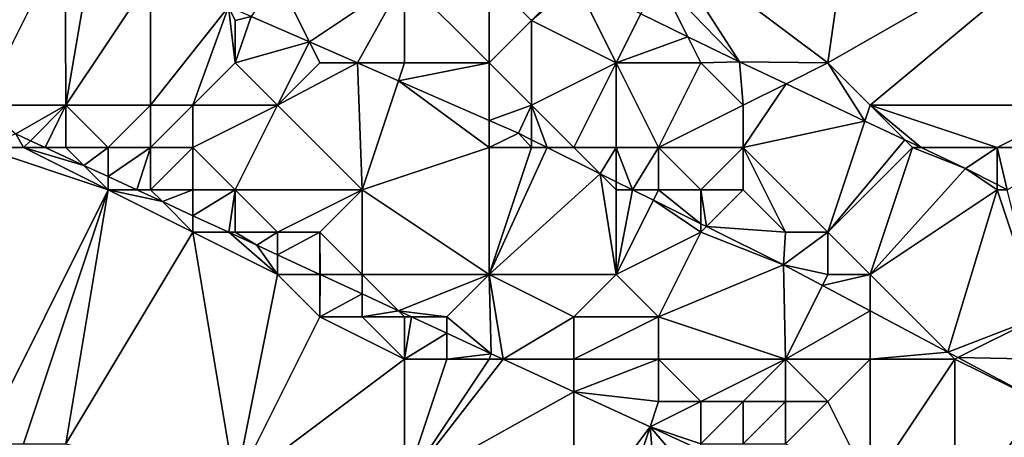
# Model space of a CAD drawing. Units: metres. Extents: x 77500 to 78125, y 348000 to 348500.
# Drawn here: x 77695 to 77718, y 348194 to 348204 of the extents above; entities that cross this region are included whole.
import ezdxf

# ---------------------------------------------------------------- set-up
doc = ezdxf.new("R2010")
doc.units = ezdxf.units.M
doc.layers.add('Terrain', color=15, linetype='Continuous')

msp = doc.modelspace()

# ---------------------------------------------------------------- linework, layer by layer
at = {"layer": 'Terrain'}
for points in [[(77714, 348203, 252.05), (77715, 348210, 252.19), (77710, 348206, 252.09), (77714, 348203, 252.05)], [(77714, 348203, 252.05), (77721, 348207, 252.2), (77715, 348210, 252.19), (77714, 348203, 252.05)], [(77694, 348202, 250.39), (77695.98, 348205.96, 250.563), (77693.917, 348206.835, 250.559), (77694, 348202, 250.39)], [(77714, 348203, 252.05), (77715, 348202, 252.02), (77721, 348207, 252.2), (77714, 348203, 252.05)], [(77715, 348202, 252.02), (77720, 348202, 252.08), (77721, 348207, 252.2), (77715, 348202, 252.02)], [(77694, 348202, 250.39), (77696, 348202, 250.5), (77695.98, 348205.96, 250.563), (77694, 348202, 250.39)], [(77696, 348202, 250.5), (77696.63, 348205.685, 250.564), (77695.98, 348205.96, 250.563), (77696, 348202, 250.5)], [(77714, 348203, 252.05), (77710, 348206, 252.09), (77711.91, 348203.026, 252.053), (77714, 348203, 252.05)], [(77711.91, 348203.026, 252.053), (77710, 348206, 252.09), (77710, 348205, 252.07), (77711.91, 348203.026, 252.053)], [(77696, 348202, 250.5), (77698, 348205, 250.61), (77696.63, 348205.685, 250.564), (77696, 348202, 250.5)], [(77696, 348202, 250.5), (77698, 348202, 250.5), (77698, 348205, 250.61), (77696, 348202, 250.5)], [(77698, 348202, 250.5), (77699.837, 348204.326, 250.57), (77698, 348205, 250.61), (77698, 348202, 250.5)], [(77701.752, 348203.496, 250.581), (77701, 348205, 250.9), (77700.377, 348204.097, 250.571), (77701.752, 348203.496, 250.581)], [(77701.752, 348203.496, 250.581), (77704, 348205, 251.61), (77701, 348205, 250.9), (77701.752, 348203.496, 250.581)], [(77702.886, 348203, 250.589), (77704, 348205, 251.61), (77701.752, 348203.496, 250.581), (77702.886, 348203, 250.589)], [(77704, 348203, 250.78), (77704, 348205, 251.61), (77702.886, 348203, 250.589), (77704, 348203, 250.78)], [(77704, 348203, 250.78), (77706, 348203, 250.97), (77704, 348205, 251.61), (77704, 348203, 250.78)], [(77706, 348203, 250.97), (77706, 348205, 251.76), (77704, 348205, 251.61), (77706, 348203, 250.97)], [(77706, 348203, 250.97), (77707, 348204, 251.57), (77706, 348205, 251.76), (77706, 348203, 250.97)], [(77706, 348205, 251.76), (77707, 348204, 251.57), (77707.951, 348204.951, 252.065), (77706, 348205, 251.76)], [(77707.951, 348204.951, 252.065), (77707, 348204, 251.57), (77708.048, 348204.904, 252.064), (77707.951, 348204.951, 252.065)], [(77710, 348205, 252.07), (77709.58, 348204.159, 252.06), (77710.69, 348203.619, 252.057), (77710, 348205, 252.07)], [(77711.91, 348203.026, 252.053), (77710, 348205, 252.07), (77710.69, 348203.619, 252.057), (77711.91, 348203.026, 252.053)], [(77709, 348203, 251.6), (77708.048, 348204.904, 252.064), (77707, 348204, 251.57), (77709, 348203, 251.6)], [(77709, 348203, 251.6), (77709.58, 348204.159, 252.06), (77708.048, 348204.904, 252.064), (77709, 348203, 251.6)], [(77698, 348202, 250.5), (77699, 348202, 250.5), (77699.837, 348204.326, 250.57), (77698, 348202, 250.5)], [(77699, 348202, 250.5), (77700, 348203, 250.53), (77699.837, 348204.326, 250.57), (77699, 348202, 250.5)], [(77700, 348203, 250.53), (77700, 348204, 250.57), (77699.837, 348204.326, 250.57), (77700, 348203, 250.53)], [(77699.837, 348204.326, 250.57), (77700, 348204, 250.57), (77700.377, 348204.097, 250.571), (77699.837, 348204.326, 250.57)], [(77700, 348203, 250.53), (77701.752, 348203.496, 250.581), (77700.377, 348204.097, 250.571), (77700, 348203, 250.53)], [(77700, 348203, 250.53), (77700.377, 348204.097, 250.571), (77700, 348204, 250.57), (77700, 348203, 250.53)], [(77706, 348203, 250.97), (77707, 348202, 250.84), (77707, 348204, 251.57), (77706, 348203, 250.97)], [(77709, 348203, 251.6), (77707, 348204, 251.57), (77707, 348202, 250.84), (77709, 348203, 251.6)], [(77709, 348203, 251.6), (77710.69, 348203.619, 252.057), (77709.58, 348204.159, 252.06), (77709, 348203, 251.6)], [(77709, 348203, 251.6), (77711, 348203, 251.85), (77710.69, 348203.619, 252.057), (77709, 348203, 251.6)], [(77711, 348203, 251.85), (77711.91, 348203.026, 252.053), (77710.69, 348203.619, 252.057), (77711, 348203, 251.85)], [(77700, 348203, 250.53), (77701, 348202, 250.5), (77701.752, 348203.496, 250.581), (77700, 348203, 250.53)], [(77702, 348203, 250.64), (77701.752, 348203.496, 250.581), (77701, 348202, 250.5), (77702, 348203, 250.64)], [(77702, 348203, 250.64), (77702.886, 348203, 250.589), (77701.752, 348203.496, 250.581), (77702, 348203, 250.64)], [(77699, 348202, 250.5), (77701, 348202, 250.5), (77700, 348203, 250.53), (77699, 348202, 250.5)], [(77702, 348203, 250.64), (77701, 348202, 250.5), (77702.886, 348203, 250.589), (77702, 348203, 250.64)], [(77701, 348202, 250.5), (77703, 348200, 250.52), (77702.886, 348203, 250.589), (77701, 348202, 250.5)], [(77704, 348203, 250.78), (77702.886, 348203, 250.589), (77703.858, 348202.575, 250.596), (77704, 348203, 250.78)], [(77703, 348200, 250.52), (77703.858, 348202.575, 250.596), (77702.886, 348203, 250.589), (77703, 348200, 250.52)], [(77704, 348203, 250.78), (77703.858, 348202.575, 250.596), (77706, 348203, 250.97), (77704, 348203, 250.78)], [(77706, 348203, 250.97), (77703.858, 348202.575, 250.596), (77706, 348201.639, 250.611), (77706, 348203, 250.97)], [(77706, 348203, 250.97), (77706, 348201.639, 250.611), (77707, 348202, 250.84), (77706, 348203, 250.97)], [(77709, 348203, 251.6), (77707, 348202, 250.84), (77708, 348201, 250.66), (77709, 348203, 251.6)], [(77709, 348203, 251.6), (77708, 348201, 250.66), (77709, 348201, 250.82), (77709, 348203, 251.6)], [(77709, 348203, 251.6), (77709, 348201, 250.82), (77710, 348201, 250.97), (77709, 348203, 251.6)], [(77709, 348203, 251.6), (77710, 348201, 250.97), (77711, 348203, 251.85), (77709, 348203, 251.6)], [(77710, 348201, 250.97), (77712, 348202, 251.68), (77711, 348203, 251.85), (77710, 348201, 250.97)], [(77711, 348203, 251.85), (77712, 348202, 251.68), (77711.91, 348203.026, 252.053), (77711, 348203, 251.85)], [(77714, 348203, 252.05), (77711.91, 348203.026, 252.053), (77713.012, 348202.506, 252.056), (77714, 348203, 252.05)], [(77712, 348202, 251.68), (77713.012, 348202.506, 252.056), (77711.91, 348203.026, 252.053), (77712, 348202, 251.68)], [(77714, 348203, 252.05), (77713.012, 348202.506, 252.056), (77714.876, 348201.627, 252.06), (77714, 348203, 252.05)], [(77714, 348203, 252.05), (77714.876, 348201.627, 252.06), (77715, 348202, 252.02), (77714, 348203, 252.05)], [(77706, 348201, 250.6), (77703.858, 348202.575, 250.596), (77703, 348200, 250.52), (77706, 348201, 250.6)], [(77706, 348201, 250.6), (77706, 348201.639, 250.611), (77703.858, 348202.575, 250.596), (77706, 348201, 250.6)], [(77712, 348202, 251.68), (77712, 348201, 251.29), (77713.012, 348202.506, 252.056), (77712, 348202, 251.68)], [(77712, 348201, 251.29), (77714.876, 348201.627, 252.06), (77713.012, 348202.506, 252.056), (77712, 348201, 251.29)], [(77694, 348202, 250.39), (77694.813, 348201.32, 250.41), (77696, 348202, 250.5), (77694, 348202, 250.39)], [(77696, 348202, 250.5), (77694.813, 348201.32, 250.41), (77695.16, 348201.16, 250.414), (77696, 348202, 250.5)], [(77696, 348202, 250.5), (77695.16, 348201.16, 250.414), (77695.507, 348201, 250.418), (77696, 348202, 250.5)], [(77696, 348202, 250.5), (77695.507, 348201, 250.418), (77696, 348201, 250.36), (77696, 348202, 250.5)], [(77696, 348202, 250.5), (77696, 348201, 250.36), (77697, 348201, 250.45), (77696, 348202, 250.5)], [(77696, 348202, 250.5), (77697, 348201, 250.45), (77698, 348202, 250.5), (77696, 348202, 250.5)], [(77698, 348202, 250.5), (77697, 348201, 250.45), (77698, 348201, 250.52), (77698, 348202, 250.5)], [(77698, 348202, 250.5), (77698, 348201, 250.52), (77699, 348202, 250.5), (77698, 348202, 250.5)], [(77699, 348202, 250.5), (77698, 348201, 250.52), (77699, 348201, 250.54), (77699, 348202, 250.5)], [(77699, 348202, 250.5), (77699, 348201, 250.54), (77701, 348202, 250.5), (77699, 348202, 250.5)], [(77699, 348201, 250.54), (77700, 348200, 250.6), (77701, 348202, 250.5), (77699, 348201, 250.54)], [(77701, 348202, 250.5), (77700, 348200, 250.6), (77703, 348200, 250.52), (77701, 348202, 250.5)], [(77707, 348202, 250.84), (77706, 348201.639, 250.611), (77706.693, 348201.336, 250.616), (77707, 348202, 250.84)], [(77707, 348202, 250.84), (77706.693, 348201.336, 250.616), (77707, 348201.184, 250.617), (77707, 348202, 250.84)], [(77707, 348202, 250.84), (77707, 348201.184, 250.617), (77707.37, 348201, 250.618), (77707, 348202, 250.84)], [(77707, 348202, 250.84), (77707.37, 348201, 250.618), (77708, 348201, 250.66), (77707, 348202, 250.84)], [(77710, 348201, 250.97), (77712, 348201, 251.29), (77712, 348202, 251.68), (77710, 348201, 250.97)], [(77715, 348202, 252.02), (77714.876, 348201.627, 252.06), (77715.817, 348201.183, 252.063), (77715, 348202, 252.02)], [(77715, 348202, 252.02), (77715.817, 348201.183, 252.063), (77716.205, 348201, 252.063), (77715, 348202, 252.02)], [(77715, 348202, 252.02), (77716.205, 348201, 252.063), (77718, 348201, 252.08), (77715, 348202, 252.02)], [(77715, 348202, 252.02), (77718, 348201, 252.08), (77720, 348202, 252.08), (77715, 348202, 252.02)], [(77720, 348202, 252.08), (77718, 348201, 252.08), (77720, 348201, 252.08), (77720, 348202, 252.08)], [(77706, 348201, 250.6), (77706.693, 348201.336, 250.616), (77706, 348201.639, 250.611), (77706, 348201, 250.6)], [(77712, 348201, 251.29), (77714, 348199, 250.95), (77714.876, 348201.627, 252.06), (77712, 348201, 251.29)], [(77714, 348199, 250.95), (77715.817, 348201.183, 252.063), (77714.876, 348201.627, 252.06), (77714, 348199, 250.95)], [(77694, 348201, 250.01), (77695, 348201, 250.21), (77694.813, 348201.32, 250.41), (77694, 348201, 250.01)], [(77695, 348201, 250.21), (77695.16, 348201.16, 250.414), (77694.813, 348201.32, 250.41), (77695, 348201, 250.21)], [(77706, 348201, 250.6), (77707, 348201, 250.6), (77706.693, 348201.336, 250.616), (77706, 348201, 250.6)], [(77707, 348201, 250.6), (77707, 348201.184, 250.617), (77706.693, 348201.336, 250.616), (77707, 348201, 250.6)], [(77694, 348201, 250.01), (77694, 348194, 246.99), (77697, 348200, 250.15), (77694, 348201, 250.01)], [(77694, 348201, 250.01), (77697, 348200, 250.15), (77695, 348201, 250.21), (77694, 348201, 250.01)], [(77695, 348201, 250.21), (77695.507, 348201, 250.418), (77695.16, 348201.16, 250.414), (77695, 348201, 250.21)], [(77695, 348201, 250.21), (77697, 348200, 250.15), (77696.422, 348200.578, 250.428), (77695, 348201, 250.21)], [(77695, 348201, 250.21), (77696.422, 348200.578, 250.428), (77695.507, 348201, 250.418), (77695, 348201, 250.21)], [(77696, 348201, 250.36), (77695.507, 348201, 250.418), (77696.422, 348200.578, 250.428), (77696, 348201, 250.36)], [(77696, 348201, 250.36), (77696.422, 348200.578, 250.428), (77697, 348201, 250.45), (77696, 348201, 250.36)], [(77697, 348201, 250.45), (77696.422, 348200.578, 250.428), (77697, 348200.312, 250.434), (77697, 348201, 250.45)], [(77697, 348201, 250.45), (77697, 348200.312, 250.434), (77698, 348201, 250.52), (77697, 348201, 250.45)], [(77698, 348201, 250.52), (77697, 348200.312, 250.434), (77697.676, 348200, 250.442), (77698, 348201, 250.52)], [(77698, 348201, 250.52), (77697.676, 348200, 250.442), (77698, 348200, 250.38), (77698, 348201, 250.52)], [(77698, 348201, 250.52), (77698, 348200, 250.38), (77699, 348201, 250.54), (77698, 348201, 250.52)], [(77699, 348201, 250.54), (77698, 348200, 250.38), (77699, 348200, 250.53), (77699, 348201, 250.54)], [(77699, 348201, 250.54), (77699, 348200, 250.53), (77700, 348200, 250.6), (77699, 348201, 250.54)], [(77706, 348201, 250.6), (77703, 348200, 250.52), (77706, 348198, 250.59), (77706, 348201, 250.6)], [(77706, 348201, 250.6), (77706, 348198, 250.59), (77707, 348201, 250.6), (77706, 348201, 250.6)], [(77707, 348201, 250.6), (77706, 348198, 250.59), (77707.37, 348201, 250.618), (77707, 348201, 250.6)], [(77706, 348198, 250.59), (77708.62, 348200.38, 250.622), (77707.37, 348201, 250.618), (77706, 348198, 250.59)], [(77707, 348201, 250.6), (77707.37, 348201, 250.618), (77707, 348201.184, 250.617), (77707, 348201, 250.6)], [(77708, 348201, 250.66), (77707.37, 348201, 250.618), (77708.62, 348200.38, 250.622), (77708, 348201, 250.66)], [(77708, 348201, 250.66), (77708.62, 348200.38, 250.622), (77709, 348201, 250.82), (77708, 348201, 250.66)], [(77709, 348201, 250.82), (77708.62, 348200.38, 250.622), (77709, 348200.191, 250.623), (77709, 348201, 250.82)], [(77709, 348201, 250.82), (77709, 348200.191, 250.623), (77709.386, 348200, 250.624), (77709, 348201, 250.82)], [(77709, 348201, 250.82), (77709.386, 348200, 250.624), (77710, 348201, 250.97), (77709, 348201, 250.82)], [(77710, 348201, 250.97), (77709.386, 348200, 250.624), (77710, 348200, 250.66), (77710, 348201, 250.97)], [(77710, 348201, 250.97), (77711, 348200, 250.77), (77712, 348201, 251.29), (77710, 348201, 250.97)], [(77710, 348201, 250.97), (77710, 348200, 250.66), (77711, 348200, 250.77), (77710, 348201, 250.97)], [(77712, 348201, 251.29), (77711, 348200, 250.77), (77712, 348200, 250.9), (77712, 348201, 251.29)], [(77712, 348201, 251.29), (77712, 348200, 250.9), (77713, 348199, 250.84), (77712, 348201, 251.29)], [(77712, 348201, 251.29), (77713, 348199, 250.84), (77714, 348199, 250.95), (77712, 348201, 251.29)], [(77716, 348201, 251.96), (77715.817, 348201.183, 252.063), (77714, 348199, 250.95), (77716, 348201, 251.96)], [(77716, 348201, 251.96), (77714, 348199, 250.95), (77715, 348198, 250.73), (77716, 348201, 251.96)], [(77716, 348201, 251.96), (77715, 348198, 250.73), (77717.248, 348200.508, 252.066), (77716, 348201, 251.96)], [(77716, 348201, 251.96), (77716.205, 348201, 252.063), (77715.817, 348201.183, 252.063), (77716, 348201, 251.96)], [(77716, 348201, 251.96), (77717.248, 348200.508, 252.066), (77716.205, 348201, 252.063), (77716, 348201, 251.96)], [(77718, 348201, 252.08), (77716.205, 348201, 252.063), (77717.248, 348200.508, 252.066), (77718, 348201, 252.08)], [(77718, 348201, 252.08), (77717.248, 348200.508, 252.066), (77718, 348200.123, 252.079), (77718, 348201, 252.08)], [(77718, 348201, 252.08), (77718, 348200.123, 252.079), (77718.239, 348200, 252.084), (77718, 348201, 252.08)], [(77718, 348201, 252.08), (77718.239, 348200, 252.084), (77720, 348201, 252.08), (77718, 348201, 252.08)], [(77697, 348200, 250.15), (77697, 348200.312, 250.434), (77696.422, 348200.578, 250.428), (77697, 348200, 250.15)], [(77718, 348200, 252.01), (77717.248, 348200.508, 252.066), (77715, 348198, 250.73), (77718, 348200, 252.01)], [(77718, 348200, 252.01), (77718, 348200.123, 252.079), (77717.248, 348200.508, 252.066), (77718, 348200, 252.01)], [(77697, 348200, 250.15), (77697.676, 348200, 250.442), (77697, 348200.312, 250.434), (77697, 348200, 250.15)], [(77706, 348198, 250.59), (77709, 348198, 250.56), (77708.62, 348200.38, 250.622), (77706, 348198, 250.59)], [(77709, 348200, 250.56), (77709, 348200.191, 250.623), (77708.62, 348200.38, 250.622), (77709, 348200, 250.56)], [(77709, 348200, 250.56), (77708.62, 348200.38, 250.622), (77709, 348198, 250.56), (77709, 348200, 250.56)], [(77709, 348200, 250.56), (77709.386, 348200, 250.624), (77709, 348200.191, 250.623), (77709, 348200, 250.56)], [(77718, 348200, 252.01), (77718.239, 348200, 252.084), (77718, 348200.123, 252.079), (77718, 348200, 252.01)], [(77697, 348200, 250.15), (77694, 348194, 246.99), (77695, 348194, 247), (77697, 348200, 250.15)], [(77697, 348200, 250.15), (77695, 348194, 247), (77696, 348194, 247.01), (77697, 348200, 250.15)], [(77697, 348200, 250.15), (77696, 348194, 247.01), (77699, 348199, 250.21), (77697, 348200, 250.15)], [(77697, 348200, 250.15), (77698.277, 348199.723, 250.448), (77697.676, 348200, 250.442), (77697, 348200, 250.15)], [(77697, 348200, 250.15), (77699, 348199, 250.21), (77698.277, 348199.723, 250.448), (77697, 348200, 250.15)], [(77698, 348200, 250.38), (77697.676, 348200, 250.442), (77698.277, 348199.723, 250.448), (77698, 348200, 250.38)], [(77698, 348200, 250.38), (77698.277, 348199.723, 250.448), (77699, 348200, 250.53), (77698, 348200, 250.38)], [(77699, 348200, 250.53), (77698.277, 348199.723, 250.448), (77699, 348199.39, 250.456), (77699, 348200, 250.53)], [(77699, 348200, 250.53), (77699, 348199.39, 250.456), (77700, 348200, 250.6), (77699, 348200, 250.53)], [(77699, 348199.39, 250.456), (77699.845, 348199, 250.466), (77700, 348200, 250.6), (77699, 348199.39, 250.456)], [(77700, 348200, 250.6), (77699.845, 348199, 250.466), (77700, 348199, 250.44), (77700, 348200, 250.6)], [(77700, 348200, 250.6), (77700, 348199, 250.44), (77701, 348199, 250.54), (77700, 348200, 250.6)], [(77700, 348200, 250.6), (77701, 348199, 250.54), (77703, 348200, 250.52), (77700, 348200, 250.6)], [(77703, 348200, 250.52), (77701, 348199, 250.54), (77702, 348199, 250.55), (77703, 348200, 250.52)], [(77703, 348200, 250.52), (77702, 348199, 250.55), (77703, 348198, 250.53), (77703, 348200, 250.52)], [(77703, 348200, 250.52), (77703, 348198, 250.53), (77706, 348198, 250.59), (77703, 348200, 250.52)], [(77709, 348200, 250.56), (77709, 348198, 250.56), (77709.386, 348200, 250.624), (77709, 348200, 250.56)], [(77709, 348198, 250.56), (77709.878, 348199.756, 250.625), (77709.386, 348200, 250.624), (77709, 348198, 250.56)], [(77710, 348200, 250.66), (77709.386, 348200, 250.624), (77709.878, 348199.756, 250.625), (77710, 348200, 250.66)], [(77710, 348200, 250.66), (77709.878, 348199.756, 250.625), (77711, 348199.199, 250.628), (77710, 348200, 250.66)], [(77710, 348200, 250.66), (77711, 348199.199, 250.628), (77711, 348200, 250.77), (77710, 348200, 250.66)], [(77711, 348200, 250.77), (77711, 348199.199, 250.628), (77711.133, 348199.133, 250.629), (77711, 348200, 250.77)], [(77711, 348200, 250.77), (77711.133, 348199.133, 250.629), (77712, 348200, 250.9), (77711, 348200, 250.77)], [(77712, 348200, 250.9), (77711.133, 348199.133, 250.629), (77713, 348199, 250.84), (77712, 348200, 250.9)], [(77718, 348200, 252.01), (77715, 348198, 250.73), (77716.836, 348196.164, 250.653), (77718, 348200, 252.01)], [(77718, 348200, 252.01), (77716.836, 348196.164, 250.653), (77719, 348197, 251.08), (77718, 348200, 252.01)], [(77718, 348200, 252.01), (77719, 348197, 251.08), (77718.239, 348200, 252.084), (77718, 348200, 252.01)], [(77699, 348199, 250.21), (77699, 348199.39, 250.456), (77698.277, 348199.723, 250.448), (77699, 348199, 250.21)], [(77709, 348198, 250.56), (77711, 348199, 250.63), (77709.878, 348199.756, 250.625), (77709, 348198, 250.56)], [(77709.878, 348199.756, 250.625), (77711, 348199, 250.63), (77711, 348199.199, 250.628), (77709.878, 348199.756, 250.625)], [(77699, 348199, 250.21), (77699.845, 348199, 250.466), (77699, 348199.39, 250.456), (77699, 348199, 250.21)], [(77711, 348199, 250.63), (77711.133, 348199.133, 250.629), (77711, 348199.199, 250.628), (77711, 348199, 250.63)], [(77711, 348199, 250.63), (77712.951, 348198.231, 250.634), (77711.133, 348199.133, 250.629), (77711, 348199, 250.63)], [(77713, 348199, 250.84), (77711.133, 348199.133, 250.629), (77712.951, 348198.231, 250.634), (77713, 348199, 250.84)], [(77699, 348199, 250.21), (77696, 348194, 247.01), (77700, 348193, 247.34), (77699, 348199, 250.21)], [(77699, 348199, 250.21), (77700, 348193, 247.34), (77701, 348198, 250.19), (77699, 348199, 250.21)], [(77699, 348199, 250.21), (77701, 348198, 250.19), (77699.845, 348199, 250.466), (77699, 348199, 250.21)], [(77700, 348199, 250.44), (77699.845, 348199, 250.466), (77700.507, 348198.695, 250.473), (77700, 348199, 250.44)], [(77701, 348198, 250.19), (77700.507, 348198.695, 250.473), (77699.845, 348199, 250.466), (77701, 348198, 250.19)], [(77700, 348199, 250.44), (77700.507, 348198.695, 250.473), (77701, 348199, 250.54), (77700, 348199, 250.44)], [(77701, 348199, 250.54), (77700.507, 348198.695, 250.473), (77701, 348198.467, 250.479), (77701, 348199, 250.54)], [(77701, 348199, 250.54), (77701, 348198.467, 250.479), (77702, 348199, 250.55), (77701, 348199, 250.54)], [(77702, 348199, 250.55), (77701, 348198.467, 250.479), (77702, 348198.003, 250.493), (77702, 348199, 250.55)], [(77702, 348199, 250.55), (77702, 348198.003, 250.493), (77702.007, 348198, 250.493), (77702, 348199, 250.55)], [(77702, 348199, 250.55), (77702.007, 348198, 250.493), (77703, 348198, 250.53), (77702, 348199, 250.55)], [(77709, 348198, 250.56), (77710, 348197, 250.57), (77711, 348199, 250.63), (77709, 348198, 250.56)], [(77710, 348197, 250.57), (77712.951, 348198.231, 250.634), (77711, 348199, 250.63), (77710, 348197, 250.57)], [(77713, 348199, 250.84), (77712.951, 348198.231, 250.634), (77714, 348199, 250.95), (77713, 348199, 250.84)], [(77714, 348199, 250.95), (77712.951, 348198.231, 250.634), (77714, 348198, 250.7), (77714, 348199, 250.95)], [(77714, 348199, 250.95), (77714, 348198, 250.7), (77715, 348198, 250.73), (77714, 348199, 250.95)], [(77701, 348198, 250.19), (77701, 348198.467, 250.479), (77700.507, 348198.695, 250.473), (77701, 348198, 250.19)], [(77701, 348198, 250.19), (77702, 348198.003, 250.493), (77701, 348198.467, 250.479), (77701, 348198, 250.19)], [(77710, 348197, 250.57), (77713, 348196, 250.59), (77712.951, 348198.231, 250.634), (77710, 348197, 250.57)], [(77714, 348198, 250.7), (77712.951, 348198.231, 250.634), (77713.871, 348197.742, 250.638), (77714, 348198, 250.7)], [(77713, 348196, 250.59), (77713.871, 348197.742, 250.638), (77712.951, 348198.231, 250.634), (77713, 348196, 250.59)], [(77701, 348198, 250.19), (77700, 348193, 247.34), (77702, 348197, 249.95), (77701, 348198, 250.19)], [(77701, 348198, 250.19), (77702, 348198, 250.41), (77702, 348198.003, 250.493), (77701, 348198, 250.19)], [(77701, 348198, 250.19), (77702, 348197, 249.95), (77702, 348198, 250.41), (77701, 348198, 250.19)], [(77702, 348198, 250.41), (77702.007, 348198, 250.493), (77702, 348198.003, 250.493), (77702, 348198, 250.41)], [(77702, 348198, 250.41), (77702, 348197, 249.95), (77702.007, 348198, 250.493), (77702, 348198, 250.41)], [(77702, 348197, 249.95), (77703, 348197.54, 250.506), (77702.007, 348198, 250.493), (77702, 348197, 249.95)], [(77703, 348198, 250.53), (77702.007, 348198, 250.493), (77703, 348197.54, 250.506), (77703, 348198, 250.53)], [(77703, 348198, 250.53), (77703, 348197.54, 250.506), (77703.857, 348197.143, 250.517), (77703, 348198, 250.53)], [(77703, 348198, 250.53), (77703.857, 348197.143, 250.517), (77706, 348198, 250.59), (77703, 348198, 250.53)], [(77706, 348198, 250.59), (77703.857, 348197.143, 250.517), (77705, 348197, 250.52), (77706, 348198, 250.59)], [(77706, 348198, 250.59), (77705, 348197, 250.52), (77706.045, 348196.129, 250.546), (77706, 348198, 250.59)], [(77706, 348198, 250.59), (77706.045, 348196.129, 250.546), (77706.325, 348196, 250.545), (77706, 348198, 250.59)], [(77706, 348198, 250.59), (77706.325, 348196, 250.545), (77708, 348197, 250.57), (77706, 348198, 250.59)], [(77706, 348198, 250.59), (77708, 348197, 250.57), (77709, 348198, 250.56), (77706, 348198, 250.59)], [(77709, 348198, 250.56), (77708, 348197, 250.57), (77710, 348197, 250.57), (77709, 348198, 250.56)], [(77714, 348198, 250.7), (77713.871, 348197.742, 250.638), (77715, 348198, 250.73), (77714, 348198, 250.7)], [(77715, 348198, 250.73), (77713.871, 348197.742, 250.638), (77715, 348197.141, 250.644), (77715, 348198, 250.73)], [(77715, 348198, 250.73), (77715, 348197.141, 250.644), (77716.836, 348196.164, 250.653), (77715, 348198, 250.73)], [(77713, 348196, 250.59), (77715, 348197.141, 250.644), (77713.871, 348197.742, 250.638), (77713, 348196, 250.59)], [(77702, 348197, 249.95), (77703, 348197, 250.19), (77703, 348197.54, 250.506), (77702, 348197, 249.95)], [(77703, 348197, 250.19), (77703.857, 348197.143, 250.517), (77703, 348197.54, 250.506), (77703, 348197, 250.19)], [(77703, 348197, 250.19), (77704, 348197, 250.38), (77703.857, 348197.143, 250.517), (77703, 348197, 250.19)], [(77704, 348197, 250.38), (77704.165, 348197, 250.521), (77703.857, 348197.143, 250.517), (77704, 348197, 250.38)], [(77705, 348197, 250.52), (77703.857, 348197.143, 250.517), (77704.165, 348197, 250.521), (77705, 348197, 250.52)], [(77713, 348196, 250.59), (77715, 348196, 250.55), (77715, 348197.141, 250.644), (77713, 348196, 250.59)], [(77716.836, 348196.164, 250.653), (77715, 348197.141, 250.644), (77715, 348196, 250.55), (77716.836, 348196.164, 250.653)], [(77702, 348197, 249.95), (77700, 348193, 247.34), (77704, 348196, 249.91), (77702, 348197, 249.95)], [(77702, 348197, 249.95), (77704, 348196, 249.91), (77703, 348197, 250.19), (77702, 348197, 249.95)], [(77703, 348197, 250.19), (77704, 348196, 249.91), (77704, 348197, 250.38), (77703, 348197, 250.19)], [(77704, 348197, 250.38), (77704, 348196, 249.91), (77704.165, 348197, 250.521), (77704, 348197, 250.38)], [(77704, 348196, 249.91), (77705, 348196.613, 250.532), (77704.165, 348197, 250.521), (77704, 348196, 249.91)], [(77705, 348197, 250.52), (77704.165, 348197, 250.521), (77705, 348196.613, 250.532), (77705, 348197, 250.52)], [(77705, 348197, 250.52), (77705, 348196.613, 250.532), (77706.045, 348196.129, 250.546), (77705, 348197, 250.52)], [(77708, 348197, 250.57), (77706.325, 348196, 250.545), (77708, 348196, 250.56), (77708, 348197, 250.57)], [(77708, 348197, 250.57), (77708, 348196, 250.56), (77710, 348197, 250.57), (77708, 348197, 250.57)], [(77710, 348197, 250.57), (77708, 348196, 250.56), (77710, 348196, 250.6), (77710, 348197, 250.57)], [(77710, 348197, 250.57), (77710, 348196, 250.6), (77713, 348196, 250.59), (77710, 348197, 250.57)], [(77719, 348197, 251.08), (77716.836, 348196.164, 250.653), (77717.074, 348196.037, 250.654), (77719, 348197, 251.08)], [(77719, 348197, 251.08), (77717.074, 348196.037, 250.654), (77719, 348196, 250.72), (77719, 348197, 251.08)], [(77704, 348196, 249.91), (77705, 348196, 250.19), (77705, 348196.613, 250.532), (77704, 348196, 249.91)], [(77705, 348196, 250.19), (77706.045, 348196.129, 250.546), (77705, 348196.613, 250.532), (77705, 348196, 250.19)], [(77705, 348196, 250.19), (77706, 348196, 250.41), (77706.045, 348196.129, 250.546), (77705, 348196, 250.19)], [(77706, 348196, 250.41), (77706.325, 348196, 250.545), (77706.045, 348196.129, 250.546), (77706, 348196, 250.41)], [(77716.836, 348196.164, 250.653), (77715, 348196, 250.55), (77717, 348196, 250.59), (77716.836, 348196.164, 250.653)], [(77717.074, 348196.037, 250.654), (77716.836, 348196.164, 250.653), (77717, 348196, 250.59), (77717.074, 348196.037, 250.654)], [(77704, 348196, 249.91), (77700, 348193, 247.34), (77704, 348193, 248.45), (77704, 348196, 249.91)], [(77704, 348196, 249.91), (77704, 348193, 248.45), (77705, 348196, 250.19), (77704, 348196, 249.91)], [(77705, 348196, 250.19), (77704, 348193, 248.45), (77706, 348196, 250.41), (77705, 348196, 250.19)], [(77706, 348196, 250.41), (77704, 348193, 248.45), (77706.325, 348196, 250.545), (77706, 348196, 250.41)], [(77708, 348195.23, 250.541), (77706.325, 348196, 250.545), (77704, 348193, 248.45), (77708, 348195.23, 250.541)], [(77708, 348196, 250.56), (77706.325, 348196, 250.545), (77708, 348195.23, 250.541), (77708, 348196, 250.56)], [(77708, 348196, 250.56), (77708, 348195.23, 250.541), (77710, 348196, 250.6), (77708, 348196, 250.56)], [(77710, 348196, 250.6), (77708, 348195.23, 250.541), (77710, 348195, 250.55), (77710, 348196, 250.6)], [(77710, 348196, 250.6), (77710, 348195, 250.55), (77711, 348195, 250.62), (77710, 348196, 250.6)], [(77710, 348196, 250.6), (77711, 348195, 250.62), (77713, 348196, 250.59), (77710, 348196, 250.6)], [(77713, 348196, 250.59), (77711, 348195, 250.62), (77712, 348195, 250.62), (77713, 348196, 250.59)], [(77713, 348196, 250.59), (77712, 348195, 250.62), (77713, 348195, 250.61), (77713, 348196, 250.59)], [(77713, 348196, 250.59), (77713, 348195, 250.61), (77714, 348195, 250.6), (77713, 348196, 250.59)], [(77713, 348196, 250.59), (77714, 348195, 250.6), (77715, 348196, 250.55), (77713, 348196, 250.59)], [(77715, 348196, 250.55), (77714, 348195, 250.6), (77715, 348193, 250.56), (77715, 348196, 250.55)], [(77715, 348196, 250.55), (77715, 348193, 250.56), (77717, 348196, 250.59), (77715, 348196, 250.55)], [(77717, 348196, 250.59), (77715, 348193, 250.56), (77717, 348192, 250.62), (77717, 348196, 250.59)], [(77717.074, 348196.037, 250.654), (77717, 348196, 250.59), (77718.994, 348195.016, 250.663), (77717.074, 348196.037, 250.654)], [(77717, 348196, 250.59), (77717, 348192, 250.62), (77718.994, 348195.016, 250.663), (77717, 348196, 250.59)], [(77717.074, 348196.037, 250.654), (77718.994, 348195.016, 250.663), (77719, 348196, 250.72), (77717.074, 348196.037, 250.654)], [(77708, 348195.23, 250.541), (77704, 348193, 248.45), (77708, 348192, 248.87), (77708, 348195.23, 250.541)], [(77709.8, 348194.401, 250.537), (77710, 348195, 250.55), (77708, 348195.23, 250.541), (77709.8, 348194.401, 250.537)], [(77709.8, 348194.401, 250.537), (77708, 348195.23, 250.541), (77708, 348192, 248.87), (77709.8, 348194.401, 250.537)], [(77709.8, 348194.401, 250.537), (77711, 348194, 250.44), (77711, 348195, 250.62), (77709.8, 348194.401, 250.537)], [(77709.8, 348194.401, 250.537), (77711, 348195, 250.62), (77710, 348195, 250.55), (77709.8, 348194.401, 250.537)], [(77711, 348195, 250.62), (77711, 348194, 250.44), (77712, 348195, 250.62), (77711, 348195, 250.62)], [(77712, 348195, 250.62), (77711, 348194, 250.44), (77712, 348194, 250.54), (77712, 348195, 250.62)], [(77712, 348195, 250.62), (77712, 348194, 250.54), (77713, 348195, 250.61), (77712, 348195, 250.62)], [(77713, 348195, 250.61), (77712, 348194, 250.54), (77713, 348194, 250.57), (77713, 348195, 250.61)], [(77713, 348195, 250.61), (77713, 348194, 250.57), (77714, 348195, 250.6), (77713, 348195, 250.61)], [(77714, 348195, 250.6), (77713, 348194, 250.57), (77715, 348193, 250.56), (77714, 348195, 250.6)], [(77718.994, 348195.016, 250.663), (77717, 348192, 250.62), (77720, 348192, 250.54), (77718.994, 348195.016, 250.663)], [(77709.8, 348194.401, 250.537), (77708, 348192, 248.87), (77709, 348192, 249.01), (77709.8, 348194.401, 250.537)], [(77709.8, 348194.401, 250.537), (77709, 348192, 249.01), (77710, 348192, 249.18), (77709.8, 348194.401, 250.537)], [(77709.8, 348194.401, 250.537), (77710, 348192, 249.18), (77711, 348193, 249.98), (77709.8, 348194.401, 250.537)], [(77709.8, 348194.401, 250.537), (77711, 348193, 249.98), (77711, 348193.85, 250.535), (77709.8, 348194.401, 250.537)], [(77709.8, 348194.401, 250.537), (77711, 348193.85, 250.535), (77711, 348194, 250.44), (77709.8, 348194.401, 250.537)]]:
    msp.add_3dface(points, dxfattribs=at)

doc.saveas('drawing.dxf')
